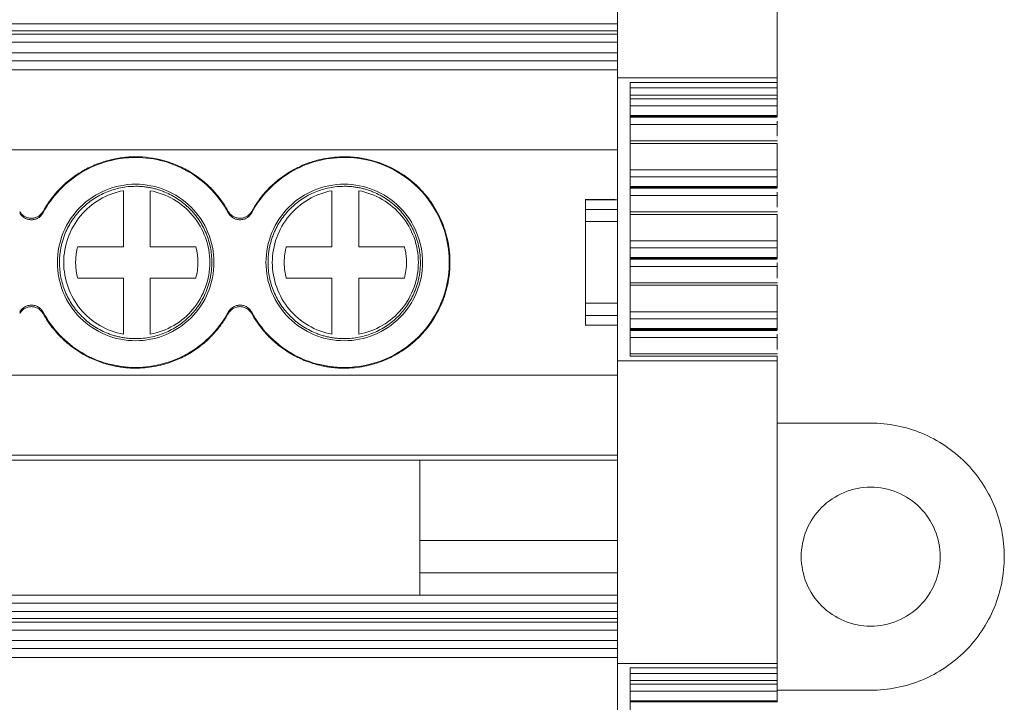
# Model space of a CAD drawing. Units: millimetres. Extents: x 1904 to 2514, y 1099 to 1305.
# Drawn here: x 2236 to 2273, y 1139 to 1164 of the extents above; entities that cross this region are included whole.
import ezdxf

# ---------------------------------------------------------------- set-up
doc = ezdxf.new("R2010")
doc.units = ezdxf.units.MM

# ---------------------------------------------------------------- blocks, each defined once
blk = doc.blocks.new('2')
at = {"color": 7, "linetype": 'Continuous', "lineweight": 15}
for p, q in [((2258.831, 1162.099), (2258.831, 1173.414)), ((2264.808, 1173.414), (2264.808, 1162.099)), ((2258.831, 1164.126), (2074.81, 1164.126)), ((2258.831, 1163.866), (2074.81, 1163.866)), ((2258.831, 1163.733), (2074.81, 1163.733)), ((2258.831, 1163.433), (2074.81, 1163.433)), ((2074.81, 1163.041), (2258.831, 1163.041)), ((2074.81, 1162.741), (2258.831, 1162.741)), ((2258.831, 1162.41), (2074.81, 1162.41)), ((2264.808, 1162.099), (2258.831, 1162.099)), ((2258.831, 1151.521), (2258.831, 1162.099)), ((2264.808, 1161.929), (2264.808, 1162.099)), ((2259.307, 1161.929), (2264.808, 1161.929)), ((2259.307, 1151.691), (2259.307, 1161.929)), ((2264.808, 1161.725), (2259.307, 1161.725)), ((2264.808, 1161.929), (2264.808, 1161.725)), ((2264.808, 1161.452), (2259.307, 1161.452)), ((2264.808, 1161.317), (2259.307, 1161.317)), ((2264.808, 1161.452), (2264.808, 1161.317)), ((2259.307, 1161.055), (2264.808, 1161.055)), ((2264.808, 1161.055), (2264.808, 1160.696)), ((2264.808, 1160.696), (2259.307, 1160.696)), ((2259.307, 1160.657), (2264.81, 1160.657)), ((2259.307, 1160.63), (2264.808, 1160.63)), ((2259.307, 1160.359), (2264.808, 1160.359)), ((2264.808, 1160.359), (2264.808, 1159.918)), ((2264.811, 1159.751), (2259.307, 1159.751)), ((2258.831, 1159.412), (2194.547, 1159.412)), ((2259.307, 1159.654), (2264.808, 1159.654)), ((2264.808, 1159.654), (2264.808, 1158.662)), ((2264.808, 1158.662), (2259.307, 1158.662)), ((2259.307, 1158.4), (2264.808, 1158.4)), ((2264.808, 1158.4), (2264.808, 1158.041)), ((2264.808, 1158.041), (2259.307, 1158.041)), ((2259.307, 1158.003), (2264.81, 1158.003)), ((2259.307, 1157.976), (2264.808, 1157.976)), ((2240.356, 1155.789), (2240.356, 1157.885)), ((2241.356, 1157.885), (2241.356, 1155.789)), ((2248.156, 1155.789), (2248.156, 1157.885)), ((2249.156, 1157.885), (2249.156, 1155.789)), ((2258.747, 1157.549), (2257.629, 1157.549)), ((2257.631, 1157.54), (2258.831, 1157.54)), ((2257.631, 1157.181), (2257.631, 1157.54)), ((2259.307, 1157.704), (2264.808, 1157.704)), ((2264.808, 1157.704), (2264.808, 1157.264)), ((2258.831, 1157.181), (2257.631, 1157.181)), ((2244.279, 1157.056), (2244.279, 1157.11)), ((2244.279, 1157.05), (2244.279, 1157.056)), ((2264.811, 1157.096), (2259.307, 1157.096)), ((2259.307, 1157), (2264.808, 1157)), ((2264.808, 1157), (2264.808, 1156.008)), ((2257.631, 1156.728), (2258.831, 1156.728)), ((2257.631, 1153.672), (2257.631, 1156.728)), ((2238.648, 1155.789), (2240.356, 1155.789)), ((2241.356, 1155.789), (2243.065, 1155.789)), ((2246.448, 1155.789), (2248.156, 1155.789)), ((2249.156, 1155.789), (2250.865, 1155.789)), ((2264.808, 1156.008), (2259.307, 1156.008)), ((2259.307, 1155.746), (2264.808, 1155.746)), ((2264.808, 1155.746), (2264.808, 1155.387)), ((2264.808, 1155.387), (2259.307, 1155.387)), ((2259.307, 1155.348), (2264.81, 1155.348)), ((2259.307, 1155.321), (2264.808, 1155.321)), ((2259.307, 1155.05), (2264.808, 1155.05)), ((2264.808, 1155.05), (2264.808, 1154.609)), ((2240.356, 1154.611), (2238.648, 1154.611)), ((2240.356, 1152.515), (2240.356, 1154.611)), ((2241.356, 1154.611), (2241.356, 1152.515)), ((2243.065, 1154.611), (2241.356, 1154.611)), ((2248.156, 1154.611), (2246.448, 1154.611)), ((2248.156, 1152.515), (2248.156, 1154.611)), ((2249.156, 1154.611), (2249.156, 1152.515)), ((2250.865, 1154.611), (2249.156, 1154.611)), ((2264.811, 1154.442), (2259.307, 1154.442)), ((2259.307, 1154.345), (2264.808, 1154.345)), ((2264.808, 1154.345), (2264.808, 1153.349)), ((2258.831, 1153.672), (2257.631, 1153.672)), ((2244.279, 1153.345), (2244.279, 1153.35)), ((2244.279, 1153.29), (2244.279, 1153.345)), ((2257.631, 1153.219), (2258.831, 1153.219)), ((2257.631, 1152.86), (2257.631, 1153.219)), ((2264.808, 1153.349), (2259.307, 1153.349)), ((2257.629, 1152.851), (2258.833, 1152.851)), ((2258.831, 1152.86), (2257.631, 1152.86)), ((2259.307, 1153.087), (2264.808, 1153.087)), ((2264.808, 1153.087), (2264.808, 1152.728)), ((2264.808, 1152.728), (2259.307, 1152.728)), ((2259.307, 1152.69), (2264.81, 1152.69)), ((2259.307, 1152.662), (2264.808, 1152.662)), ((2259.307, 1152.391), (2264.808, 1152.391)), ((2264.808, 1152.391), (2264.808, 1151.951)), ((2264.811, 1151.783), (2259.307, 1151.783)), ((2264.808, 1151.691), (2259.307, 1151.691)), ((2264.808, 1151.521), (2264.808, 1151.691)), ((2258.831, 1151.522), (2264.808, 1151.522)), ((2258.831, 1140.207), (2258.831, 1151.522)), ((2264.808, 1151.522), (2264.808, 1140.207)), ((2074.81, 1150.989), (2258.831, 1150.989)), ((2268.301, 1149.193), (2264.808, 1149.193)), ((2074.81, 1147.99), (2258.831, 1147.99)), ((2258.831, 1147.805), (2074.81, 1147.805)), ((2251.441, 1147.805), (2251.441, 1144.798)), ((2251.441, 1143.599), (2251.441, 1144.798)), ((2258.831, 1144.798), (2251.441, 1144.798)), ((2258.831, 1143.599), (2251.441, 1143.599)), ((2251.441, 1143.599), (2251.441, 1142.754)), ((2074.81, 1142.754), (2258.831, 1142.754)), ((2074.81, 1142.454), (2258.831, 1142.454)), ((2258.831, 1142.147), (2074.81, 1142.147)), ((2258.831, 1141.887), (2074.81, 1141.887)), ((2258.831, 1141.754), (2074.81, 1141.754)), ((2258.831, 1141.454), (2074.81, 1141.454)), ((2074.81, 1141.062), (2258.831, 1141.062)), ((2074.81, 1140.763), (2258.831, 1140.763)), ((2258.831, 1140.432), (2074.81, 1140.432)), ((2264.808, 1140.207), (2258.831, 1140.207)), ((2258.831, 1129.629), (2258.831, 1140.207)), ((2259.307, 1140.037), (2264.808, 1140.037)), ((2259.307, 1129.8), (2259.307, 1140.037)), ((2264.808, 1140.037), (2264.808, 1140.207)), ((2264.808, 1140.037), (2264.808, 1139.833)), ((2264.808, 1139.833), (2259.307, 1139.833)), ((2264.808, 1139.561), (2259.307, 1139.561)), ((2264.808, 1139.561), (2264.808, 1139.425)), ((2264.808, 1139.425), (2259.307, 1139.425)), ((2259.307, 1139.163), (2264.808, 1139.163)), ((2264.808, 1139.203), (2268.301, 1139.203)), ((2264.808, 1139.163), (2264.808, 1138.804)), ((2264.808, 1138.804), (2259.307, 1138.804)), ((2259.307, 1138.766), (2264.81, 1138.766))]:
    blk.add_line(p, q, dxfattribs=at)
for points in [[(2264.808, 1161.725), (2264.808, 1161.719), (2264.808, 1161.706), (2264.808, 1161.688), (2264.808, 1161.68)], [(2257.631, 1157.54), (2257.631, 1157.543), (2257.631, 1157.548), (2257.631, 1157.549), (2257.631, 1157.549)], [(2237.354, 1157.11), (2237.355, 1157.094), (2237.356, 1157.077), (2237.356, 1157.06)], [(2245.154, 1157.11), (2245.155, 1157.094), (2245.156, 1157.077), (2245.156, 1157.06)], [(2237.356, 1153.34), (2237.356, 1153.323), (2237.355, 1153.307), (2237.354, 1153.29)], [(2245.156, 1153.34), (2245.156, 1153.323), (2245.155, 1153.307), (2245.154, 1153.29)], [(2264.808, 1139.833), (2264.808, 1139.827), (2264.808, 1139.814), (2264.808, 1139.796), (2264.808, 1139.788)]]:
    blk.add_open_spline(points, degree=3, dxfattribs=at)
for points, knots in [([(2264.808, 1161.68), (2264.808, 1161.668), (2264.808, 1161.646), (2264.808, 1161.608), (2264.808, 1161.563), (2264.808, 1161.508), (2264.808, 1161.471), (2264.808, 1161.452)], [0, 0, 0, 0, 0.16935, 0.333485, 0.499121, 0.745873, 1, 1, 1, 1]), ([(2264.808, 1161.055), (2264.808, 1161.084), (2264.808, 1161.128), (2264.808, 1161.223), (2264.808, 1161.275), (2264.808, 1161.317)], [0, 0, 0, 0, 0.5, 0.5, 1, 1, 1, 1]), ([(2264.808, 1160.658), (2264.808, 1160.658), (2264.808, 1160.656), (2264.808, 1160.661), (2264.808, 1160.673), (2264.808, 1160.688), (2264.808, 1160.696)], [0, 0, 0, 0, 0.015319, 0.343554, 0.671793, 1, 1, 1, 1]), ([(2264.808, 1160.49), (2264.808, 1160.485), (2264.808, 1160.46), (2264.808, 1160.413), (2264.808, 1160.377), (2264.808, 1160.359)], [0, 0, 0, 0, 0.113829, 0.556926, 1, 1, 1, 1]), ([(2237.354, 1157.11), (2237.388, 1157.17), (2237.457, 1157.29), (2237.572, 1157.463), (2237.694, 1157.63), (2237.826, 1157.79), (2238.039, 1158.024), (2238.356, 1158.312), (2238.8, 1158.615), (2239.281, 1158.857), (2239.948, 1159.084), (2240.818, 1159.199), (2241.688, 1159.083), (2242.354, 1158.855), (2242.834, 1158.613), (2243.278, 1158.308), (2243.629, 1157.989), (2243.899, 1157.681), (2244.105, 1157.404), (2244.221, 1157.205), (2244.279, 1157.105)], [0, 0, 0, 0, 0.024659, 0.049207, 0.073712, 0.09824, 0.122861, 0.186456, 0.250175, 0.313768, 0.377488, 0.500012, 0.622535, 0.686131, 0.749849, 0.813443, 0.877163, 0.918078, 0.958919, 1, 1, 1, 1]), ([(2237.356, 1157.06), (2237.691, 1157.682), (2238.197, 1158.211), (2239.409, 1158.934), (2240.115, 1159.128), (2241.527, 1159.126), (2242.232, 1158.93), (2243.442, 1158.203), (2243.946, 1157.673), (2244.279, 1157.05)], [0, 0, 0, 0, 0.25, 0.25, 0.5, 0.5, 0.75, 0.75, 1, 1, 1, 1]), ([(2245.154, 1157.11), (2245.188, 1157.17), (2245.255, 1157.288), (2245.368, 1157.458), (2245.487, 1157.621), (2245.616, 1157.779), (2245.826, 1158.01), (2246.137, 1158.296), (2246.576, 1158.601), (2247.054, 1158.846), (2247.505, 1159.004), (2247.91, 1159.095), (2248.261, 1159.144), (2248.497, 1159.15), (2248.615, 1159.153)], [0, 0, 0, 0, 0.048549, 0.096813, 0.144918, 0.192994, 0.241169, 0.36738, 0.492899, 0.620596, 0.748308, 0.832065, 0.915736, 1, 1, 1, 1]), ([(2245.156, 1157.06), (2245.491, 1157.681), (2245.995, 1158.209), (2247.206, 1158.933), (2247.91, 1159.127), (2248.615, 1159.127)], [0, 0, 0, 0, 0.5, 0.5, 1, 1, 1, 1]), ([(2248.615, 1159.153), (2248.678, 1159.153), (2248.804, 1159.151), (2248.992, 1159.137), (2249.18, 1159.115), (2249.43, 1159.072), (2249.737, 1158.997), (2250.096, 1158.872), (2250.441, 1158.714), (2250.89, 1158.452), (2251.304, 1158.12), (2251.666, 1157.725), (2251.906, 1157.403), (2252.112, 1157.059), (2252.279, 1156.701), (2252.409, 1156.334), (2252.5, 1155.963), (2252.558, 1155.584), (2252.565, 1155.328), (2252.568, 1155.2)], [0, 0, 0, 0, 0.030469, 0.060879, 0.0913, 0.121803, 0.183093, 0.24414, 0.304973, 0.366312, 0.495099, 0.55964, 0.624535, 0.68883, 0.75325, 0.81524, 0.87664, 0.938033, 1, 1, 1, 1]), ([(2248.615, 1159.127), (2249.129, 1159.127), (2249.643, 1159.025), (2250.593, 1158.631), (2251.028, 1158.34), (2251.755, 1157.613), (2252.046, 1157.178), (2252.44, 1156.228), (2252.542, 1155.714), (2252.542, 1155.2)], [0, 0, 0, 0, 0.25, 0.25, 0.5, 0.5, 0.75, 0.75, 1, 1, 1, 1]), ([(2264.808, 1158.4), (2264.808, 1158.429), (2264.808, 1158.473), (2264.808, 1158.569), (2264.808, 1158.62), (2264.808, 1158.662)], [0, 0, 0, 0, 0.5, 0.5, 1, 1, 1, 1]), ([(2240.815, 1158.128), (2240.432, 1158.128), (2240.049, 1158.051), (2239.341, 1157.758), (2239.016, 1157.541), (2238.474, 1156.999), (2238.257, 1156.674), (2237.964, 1155.966), (2237.888, 1155.583), (2237.888, 1155.2)], [0, 0, 0, 0, 0.25, 0.25, 0.5, 0.5, 0.75, 0.75, 1, 1, 1, 1]), ([(2237.966, 1155.2), (2237.967, 1155.254), (2237.969, 1155.361), (2237.982, 1155.52), (2238.004, 1155.678), (2238.036, 1155.834), (2238.075, 1155.988), (2238.124, 1156.141), (2238.229, 1156.415), (2238.43, 1156.794), (2238.788, 1157.227), (2239.221, 1157.585), (2239.636, 1157.805), (2239.987, 1157.931), (2240.258, 1157.999), (2240.535, 1158.041), (2240.721, 1158.046), (2240.815, 1158.049)], [0, 0, 0, 0, 0.036041, 0.071795, 0.107372, 0.142887, 0.178455, 0.214188, 0.250199, 0.375054, 0.500032, 0.624887, 0.749866, 0.812635, 0.87484, 0.937092, 1, 1, 1, 1]), ([(2243.742, 1155.2), (2243.742, 1155.583), (2243.666, 1155.966), (2243.373, 1156.674), (2243.156, 1156.999), (2242.614, 1157.541), (2242.289, 1157.758), (2241.581, 1158.051), (2241.198, 1158.128), (2240.815, 1158.128)], [0, 0, 0, 0, 0.25, 0.25, 0.5, 0.5, 0.75, 0.75, 1, 1, 1, 1]), ([(2240.815, 1158.049), (2240.869, 1158.048), (2240.976, 1158.046), (2241.135, 1158.033), (2241.293, 1158.011), (2241.449, 1157.98), (2241.603, 1157.94), (2241.756, 1157.891), (2242.029, 1157.786), (2242.409, 1157.585), (2242.842, 1157.227), (2243.2, 1156.794), (2243.42, 1156.379), (2243.546, 1156.028), (2243.614, 1155.757), (2243.656, 1155.48), (2243.661, 1155.294), (2243.664, 1155.2)], [0, 0, 0, 0, 0.036041, 0.071795, 0.107372, 0.142887, 0.178455, 0.214188, 0.250199, 0.375054, 0.500032, 0.624887, 0.749866, 0.812635, 0.87484, 0.937092, 1, 1, 1, 1]), ([(2248.615, 1158.128), (2248.232, 1158.128), (2247.849, 1158.051), (2247.141, 1157.758), (2246.816, 1157.541), (2246.274, 1156.999), (2246.057, 1156.674), (2245.764, 1155.966), (2245.688, 1155.583), (2245.688, 1155.2)], [0, 0, 0, 0, 0.25, 0.25, 0.5, 0.5, 0.75, 0.75, 1, 1, 1, 1]), ([(2245.766, 1155.2), (2245.767, 1155.254), (2245.769, 1155.361), (2245.782, 1155.52), (2245.804, 1155.678), (2245.836, 1155.834), (2245.875, 1155.988), (2245.924, 1156.141), (2246.029, 1156.415), (2246.23, 1156.794), (2246.588, 1157.227), (2247.021, 1157.585), (2247.436, 1157.805), (2247.787, 1157.931), (2248.058, 1157.999), (2248.335, 1158.041), (2248.521, 1158.046), (2248.615, 1158.049)], [0, 0, 0, 0, 0.0360413, 0.0717947, 0.1073721, 0.1428874, 0.1784547, 0.2141878, 0.250199, 0.3750536, 0.5000323, 0.6248869, 0.7498655, 0.812635, 0.8748401, 0.9370918, 1, 1, 1, 1]), ([(2251.542, 1155.2), (2251.542, 1155.583), (2251.466, 1155.966), (2251.173, 1156.674), (2250.956, 1156.999), (2250.414, 1157.541), (2250.089, 1157.758), (2249.381, 1158.051), (2248.998, 1158.128), (2248.615, 1158.128)], [0, 0, 0, 0, 0.25, 0.25, 0.5, 0.5, 0.75, 0.75, 1, 1, 1, 1]), ([(2248.615, 1158.049), (2248.669, 1158.048), (2248.776, 1158.046), (2248.935, 1158.033), (2249.093, 1158.011), (2249.249, 1157.98), (2249.403, 1157.94), (2249.556, 1157.891), (2249.829, 1157.786), (2250.209, 1157.585), (2250.642, 1157.227), (2251, 1156.794), (2251.22, 1156.379), (2251.346, 1156.028), (2251.414, 1155.757), (2251.456, 1155.48), (2251.461, 1155.294), (2251.464, 1155.2)], [0, 0, 0, 0, 0.036041, 0.071795, 0.107372, 0.142887, 0.178455, 0.214188, 0.250199, 0.375054, 0.500032, 0.624887, 0.749866, 0.812635, 0.87484, 0.937092, 1, 1, 1, 1]), ([(2264.808, 1158.003), (2264.808, 1158.003), (2264.808, 1158.002), (2264.808, 1158.007), (2264.808, 1158.019), (2264.808, 1158.034), (2264.808, 1158.041)], [0, 0, 0, 0, 0.015259, 0.343488, 0.671719, 1, 1, 1, 1]), ([(2238.125, 1155.2), (2238.125, 1155.516), (2238.181, 1155.831), (2238.395, 1156.425), (2238.554, 1156.703), (2238.958, 1157.188), (2239.202, 1157.396), (2239.746, 1157.715), (2240.046, 1157.827), (2240.356, 1157.885)], [0, 0, 0, 0, 0.25, 0.25, 0.5, 0.5, 0.75, 0.75, 1, 1, 1, 1]), ([(2241.356, 1157.885), (2241.667, 1157.827), (2241.967, 1157.715), (2242.511, 1157.396), (2242.755, 1157.188), (2243.159, 1156.703), (2243.318, 1156.425), (2243.532, 1155.831), (2243.587, 1155.516), (2243.587, 1155.2)], [0, 0, 0, 0, 0.25, 0.25, 0.5, 0.5, 0.75, 0.75, 1, 1, 1, 1]), ([(2245.925, 1155.2), (2245.925, 1155.516), (2245.981, 1155.831), (2246.195, 1156.425), (2246.354, 1156.703), (2246.758, 1157.188), (2247.002, 1157.396), (2247.546, 1157.715), (2247.846, 1157.827), (2248.156, 1157.885)], [0, 0, 0, 0, 0.25, 0.25, 0.5, 0.5, 0.75, 0.75, 1, 1, 1, 1]), ([(2249.156, 1157.885), (2249.467, 1157.827), (2249.767, 1157.715), (2250.311, 1157.396), (2250.555, 1157.188), (2250.959, 1156.703), (2251.118, 1156.425), (2251.332, 1155.831), (2251.387, 1155.516), (2251.387, 1155.2)], [0, 0, 0, 0, 0.25, 0.25, 0.5, 0.5, 0.75, 0.75, 1, 1, 1, 1]), ([(2264.808, 1157.835), (2264.808, 1157.83), (2264.808, 1157.806), (2264.808, 1157.759), (2264.808, 1157.722), (2264.808, 1157.704)], [0, 0, 0, 0, 0.113836, 0.556902, 1, 1, 1, 1]), ([(2257.631, 1156.728), (2257.631, 1156.752), (2257.631, 1156.8), (2257.631, 1156.869), (2257.631, 1156.935), (2257.631, 1157.018), (2257.631, 1157.111), (2257.631, 1157.158), (2257.631, 1157.181)], [0, 0, 0, 0, 0.126954, 0.251036, 0.374732, 0.500551, 0.748, 1, 1, 1, 1]), ([(2236.479, 1157.11), (2236.491, 1157.09), (2236.515, 1157.051), (2236.561, 1156.999), (2236.612, 1156.954), (2236.683, 1156.906), (2236.781, 1156.864), (2236.863, 1156.856), (2236.904, 1156.852)], [0, 0, 0, 0, 0.134215, 0.26527, 0.395517, 0.527348, 0.759503, 1, 1, 1, 1]), ([(2236.479, 1157.056), (2236.491, 1157.036), (2236.514, 1156.998), (2236.558, 1156.947), (2236.607, 1156.903), (2236.681, 1156.852), (2236.785, 1156.808), (2236.919, 1156.792), (2237.053, 1156.809), (2237.176, 1156.864), (2237.284, 1156.947), (2237.332, 1157.022), (2237.356, 1157.06)], [0, 0, 0, 0, 0.0633, 0.125344, 0.187248, 0.250136, 0.374642, 0.500127, 0.624357, 0.749612, 0.874033, 1, 1, 1, 1]), ([(2236.904, 1156.852), (2236.927, 1156.852), (2236.973, 1156.853), (2237.039, 1156.866), (2237.104, 1156.887), (2237.145, 1156.908), (2237.165, 1156.918)], [0, 0, 0, 0, 0.252245, 0.499954, 0.747686, 1, 1, 1, 1]), ([(2237.165, 1156.918), (2237.184, 1156.93), (2237.223, 1156.955), (2237.273, 1157), (2237.318, 1157.052), (2237.342, 1157.091), (2237.354, 1157.11)], [0, 0, 0, 0, 0.252028, 0.499663, 0.747469, 1, 1, 1, 1]), ([(2244.279, 1157.11), (2244.291, 1157.09), (2244.315, 1157.051), (2244.361, 1156.999), (2244.412, 1156.954), (2244.483, 1156.906), (2244.581, 1156.864), (2244.663, 1156.856), (2244.704, 1156.852)], [0, 0, 0, 0, 0.134215, 0.26527, 0.395517, 0.527348, 0.759503, 1, 1, 1, 1]), ([(2244.279, 1157.056), (2244.291, 1157.036), (2244.314, 1156.998), (2244.358, 1156.947), (2244.407, 1156.903), (2244.481, 1156.852), (2244.585, 1156.808), (2244.719, 1156.792), (2244.853, 1156.809), (2244.976, 1156.864), (2245.084, 1156.947), (2245.132, 1157.022), (2245.156, 1157.06)], [0, 0, 0, 0, 0.0633, 0.125344, 0.187248, 0.250136, 0.374642, 0.500127, 0.624357, 0.749612, 0.874033, 1, 1, 1, 1]), ([(2244.704, 1156.852), (2244.727, 1156.852), (2244.773, 1156.853), (2244.839, 1156.866), (2244.904, 1156.887), (2244.945, 1156.908), (2244.965, 1156.918)], [0, 0, 0, 0, 0.252245, 0.499954, 0.747686, 1, 1, 1, 1]), ([(2244.965, 1156.918), (2244.984, 1156.93), (2245.023, 1156.955), (2245.073, 1157), (2245.118, 1157.052), (2245.142, 1157.091), (2245.154, 1157.11)], [0, 0, 0, 0, 0.252028, 0.499663, 0.747469, 1, 1, 1, 1]), ([(2238.571, 1155.2), (2238.572, 1155.25), (2238.574, 1155.349), (2238.589, 1155.497), (2238.612, 1155.644), (2238.636, 1155.741), (2238.648, 1155.789)], [0, 0, 0, 0, 0.25002, 0.499331, 0.748978, 1, 1, 1, 1]), ([(2243.065, 1155.789), (2243.077, 1155.741), (2243.101, 1155.644), (2243.124, 1155.497), (2243.139, 1155.349), (2243.145, 1155.151), (2243.131, 1154.902), (2243.087, 1154.708), (2243.065, 1154.611)], [0, 0, 0, 0, 0.125494, 0.250291, 0.374919, 0.499907, 0.749385, 1, 1, 1, 1]), ([(2246.371, 1155.2), (2246.372, 1155.25), (2246.374, 1155.349), (2246.389, 1155.497), (2246.412, 1155.644), (2246.436, 1155.741), (2246.448, 1155.789)], [0, 0, 0, 0, 0.25002, 0.499331, 0.748978, 1, 1, 1, 1]), ([(2250.865, 1155.789), (2250.877, 1155.741), (2250.901, 1155.644), (2250.924, 1155.497), (2250.939, 1155.349), (2250.945, 1155.151), (2250.931, 1154.902), (2250.887, 1154.708), (2250.865, 1154.611)], [0, 0, 0, 0, 0.125494, 0.250291, 0.374919, 0.499907, 0.749385, 1, 1, 1, 1]), ([(2264.808, 1155.746), (2264.808, 1155.775), (2264.808, 1155.819), (2264.808, 1155.915), (2264.808, 1155.966), (2264.808, 1156.008)], [0, 0, 0, 0, 0.5, 0.5, 1, 1, 1, 1]), ([(2264.808, 1155.349), (2264.808, 1155.349), (2264.808, 1155.347), (2264.808, 1155.352), (2264.808, 1155.364), (2264.808, 1155.379), (2264.808, 1155.387)], [0, 0, 0, 0, 0.015318, 0.343543, 0.671797, 1, 1, 1, 1]), ([(2237.888, 1155.2), (2237.888, 1154.817), (2237.964, 1154.434), (2238.257, 1153.726), (2238.474, 1153.401), (2239.016, 1152.859), (2239.341, 1152.642), (2240.049, 1152.349), (2240.432, 1152.273), (2240.815, 1152.273)], [0, 0, 0, 0, 0.25, 0.25, 0.5, 0.5, 0.75, 0.75, 1, 1, 1, 1]), ([(2240.815, 1152.351), (2240.761, 1152.352), (2240.654, 1152.354), (2240.495, 1152.368), (2240.337, 1152.39), (2240.181, 1152.421), (2240.027, 1152.461), (2239.874, 1152.509), (2239.601, 1152.614), (2239.221, 1152.815), (2238.788, 1153.173), (2238.43, 1153.606), (2238.21, 1154.021), (2238.084, 1154.372), (2238.016, 1154.643), (2237.974, 1154.92), (2237.969, 1155.106), (2237.966, 1155.2)], [0, 0, 0, 0, 0.036041, 0.071795, 0.107372, 0.142887, 0.178455, 0.214188, 0.250199, 0.375054, 0.500032, 0.624887, 0.749866, 0.812635, 0.87484, 0.937092, 1, 1, 1, 1]), ([(2240.356, 1152.515), (2240.046, 1152.573), (2239.746, 1152.685), (2239.202, 1153.005), (2238.958, 1153.212), (2238.554, 1153.697), (2238.395, 1153.975), (2238.181, 1154.569), (2238.125, 1154.884), (2238.125, 1155.2)], [0, 0, 0, 0, 0.25, 0.25, 0.5, 0.5, 0.75, 0.75, 1, 1, 1, 1]), ([(2238.648, 1154.611), (2238.636, 1154.659), (2238.612, 1154.756), (2238.589, 1154.903), (2238.574, 1155.051), (2238.572, 1155.15), (2238.571, 1155.2)], [0, 0, 0, 0, 0.250685, 0.500221, 0.749646, 1, 1, 1, 1]), ([(2240.815, 1152.273), (2241.198, 1152.273), (2241.581, 1152.349), (2242.289, 1152.642), (2242.614, 1152.859), (2243.156, 1153.401), (2243.373, 1153.726), (2243.666, 1154.434), (2243.742, 1154.817), (2243.742, 1155.2)], [0, 0, 0, 0, 0.25, 0.25, 0.5, 0.5, 0.75, 0.75, 1, 1, 1, 1]), ([(2243.664, 1155.2), (2243.663, 1155.146), (2243.661, 1155.039), (2243.648, 1154.88), (2243.625, 1154.722), (2243.594, 1154.566), (2243.555, 1154.412), (2243.506, 1154.259), (2243.401, 1153.986), (2243.2, 1153.606), (2242.842, 1153.173), (2242.409, 1152.815), (2241.994, 1152.595), (2241.643, 1152.469), (2241.372, 1152.401), (2241.095, 1152.359), (2240.909, 1152.354), (2240.815, 1152.351)], [0, 0, 0, 0, 0.036041, 0.071795, 0.107372, 0.142887, 0.178455, 0.214188, 0.250199, 0.375054, 0.500032, 0.624887, 0.749866, 0.812635, 0.87484, 0.937092, 1, 1, 1, 1]), ([(2243.587, 1155.2), (2243.587, 1154.884), (2243.532, 1154.569), (2243.318, 1153.975), (2243.159, 1153.697), (2242.755, 1153.212), (2242.511, 1153.005), (2241.967, 1152.685), (2241.667, 1152.573), (2241.356, 1152.515)], [0, 0, 0, 0, 0.25, 0.25, 0.5, 0.5, 0.75, 0.75, 1, 1, 1, 1]), ([(2245.688, 1155.2), (2245.688, 1154.817), (2245.764, 1154.434), (2246.057, 1153.726), (2246.274, 1153.401), (2246.816, 1152.859), (2247.141, 1152.642), (2247.849, 1152.349), (2248.232, 1152.273), (2248.615, 1152.273)], [0, 0, 0, 0, 0.25, 0.25, 0.5, 0.5, 0.75, 0.75, 1, 1, 1, 1]), ([(2248.615, 1152.351), (2248.561, 1152.352), (2248.454, 1152.354), (2248.295, 1152.368), (2248.137, 1152.39), (2247.981, 1152.421), (2247.827, 1152.461), (2247.674, 1152.509), (2247.401, 1152.614), (2247.021, 1152.815), (2246.588, 1153.173), (2246.23, 1153.606), (2246.01, 1154.021), (2245.884, 1154.372), (2245.816, 1154.643), (2245.774, 1154.92), (2245.769, 1155.106), (2245.766, 1155.2)], [0, 0, 0, 0, 0.036041, 0.071795, 0.107372, 0.142887, 0.178455, 0.214188, 0.250199, 0.375054, 0.500032, 0.624887, 0.749866, 0.812635, 0.87484, 0.937092, 1, 1, 1, 1]), ([(2248.156, 1152.515), (2247.846, 1152.573), (2247.546, 1152.685), (2247.002, 1153.005), (2246.758, 1153.212), (2246.354, 1153.697), (2246.195, 1153.975), (2245.981, 1154.569), (2245.925, 1154.884), (2245.925, 1155.2)], [0, 0, 0, 0, 0.25, 0.25, 0.5, 0.5, 0.75, 0.75, 1, 1, 1, 1]), ([(2246.448, 1154.611), (2246.436, 1154.659), (2246.412, 1154.756), (2246.389, 1154.903), (2246.374, 1155.051), (2246.372, 1155.15), (2246.371, 1155.2)], [0, 0, 0, 0, 0.250685, 0.500221, 0.749646, 1, 1, 1, 1]), ([(2248.615, 1152.273), (2248.998, 1152.273), (2249.381, 1152.349), (2250.089, 1152.642), (2250.414, 1152.859), (2250.956, 1153.401), (2251.173, 1153.726), (2251.466, 1154.434), (2251.542, 1154.817), (2251.542, 1155.2)], [0, 0, 0, 0, 0.25, 0.25, 0.5, 0.5, 0.75, 0.75, 1, 1, 1, 1]), ([(2252.542, 1155.2), (2252.542, 1154.686), (2252.44, 1154.172), (2252.046, 1153.222), (2251.755, 1152.787), (2251.028, 1152.06), (2250.593, 1151.769), (2249.643, 1151.375), (2249.129, 1151.273), (2248.615, 1151.273)], [0, 0, 0, 0, 0.25, 0.25, 0.5, 0.5, 0.75, 0.75, 1, 1, 1, 1]), ([(2252.568, 1155.2), (2252.567, 1155.136), (2252.566, 1155.008), (2252.551, 1154.816), (2252.528, 1154.627), (2252.496, 1154.439), (2252.455, 1154.253), (2252.405, 1154.068), (2252.345, 1153.886), (2252.252, 1153.641), (2252.112, 1153.341), (2251.906, 1152.997), (2251.666, 1152.675), (2251.305, 1152.28), (2250.89, 1151.949), (2250.441, 1151.687), (2250.096, 1151.528), (2249.737, 1151.403), (2249.369, 1151.314), (2248.993, 1151.257), (2248.741, 1151.25), (2248.615, 1151.247)], [0, 0, 0, 0, 0.031077, 0.061943, 0.092671, 0.123332, 0.154, 0.184748, 0.215649, 0.246773, 0.311076, 0.375489, 0.440322, 0.504902, 0.63377, 0.694961, 0.755865, 0.816879, 0.878234, 0.939065, 1, 1, 1, 1]), ([(2251.464, 1155.2), (2251.463, 1155.146), (2251.461, 1155.039), (2251.448, 1154.88), (2251.425, 1154.722), (2251.394, 1154.566), (2251.355, 1154.412), (2251.306, 1154.259), (2251.201, 1153.986), (2251, 1153.606), (2250.642, 1153.173), (2250.209, 1152.815), (2249.794, 1152.595), (2249.443, 1152.469), (2249.172, 1152.401), (2248.895, 1152.359), (2248.709, 1152.354), (2248.615, 1152.351)], [0, 0, 0, 0, 0.036041, 0.071795, 0.107372, 0.142887, 0.178455, 0.214188, 0.250199, 0.375054, 0.500032, 0.624887, 0.749866, 0.812635, 0.87484, 0.937092, 1, 1, 1, 1]), ([(2251.387, 1155.2), (2251.387, 1154.884), (2251.332, 1154.569), (2251.118, 1153.975), (2250.959, 1153.697), (2250.555, 1153.212), (2250.311, 1153.005), (2249.767, 1152.685), (2249.467, 1152.573), (2249.156, 1152.515)], [0, 0, 0, 0, 0.25, 0.25, 0.5, 0.5, 0.75, 0.75, 1, 1, 1, 1]), ([(2264.808, 1155.181), (2264.808, 1155.176), (2264.808, 1155.151), (2264.808, 1155.104), (2264.808, 1155.068), (2264.808, 1155.05)], [0, 0, 0, 0, 0.113829, 0.556926, 1, 1, 1, 1]), ([(2237.356, 1153.34), (2237.345, 1153.359), (2237.322, 1153.398), (2237.279, 1153.449), (2237.23, 1153.494), (2237.157, 1153.545), (2237.053, 1153.591), (2236.92, 1153.609), (2236.785, 1153.592), (2236.662, 1153.539), (2236.553, 1153.457), (2236.504, 1153.382), (2236.479, 1153.345)], [0, 0, 0, 0, 0.063317, 0.125377, 0.187297, 0.250201, 0.374696, 0.500168, 0.624401, 0.749659, 0.874056, 1, 1, 1, 1]), ([(2236.662, 1153.479), (2236.644, 1153.467), (2236.606, 1153.442), (2236.557, 1153.397), (2236.514, 1153.347), (2236.491, 1153.309), (2236.479, 1153.29)], [0, 0, 0, 0, 0.252098, 0.499906, 0.747761, 1, 1, 1, 1]), ([(2236.916, 1153.548), (2236.894, 1153.547), (2236.85, 1153.545), (2236.784, 1153.532), (2236.721, 1153.51), (2236.682, 1153.489), (2236.662, 1153.479)], [0, 0, 0, 0, 0.252097, 0.499889, 0.747736, 1, 1, 1, 1]), ([(2237.17, 1153.479), (2237.15, 1153.49), (2237.111, 1153.511), (2237.048, 1153.532), (2236.983, 1153.546), (2236.939, 1153.547), (2236.916, 1153.548)], [0, 0, 0, 0, 0.252255, 0.500111, 0.747911, 1, 1, 1, 1]), ([(2237.354, 1153.29), (2237.342, 1153.309), (2237.319, 1153.347), (2237.275, 1153.398), (2237.226, 1153.443), (2237.189, 1153.467), (2237.17, 1153.479)], [0, 0, 0, 0, 0.252428, 0.500334, 0.74807, 1, 1, 1, 1]), ([(2245.156, 1153.34), (2245.145, 1153.359), (2245.122, 1153.398), (2245.079, 1153.449), (2245.03, 1153.494), (2244.957, 1153.545), (2244.853, 1153.591), (2244.72, 1153.609), (2244.585, 1153.592), (2244.462, 1153.539), (2244.353, 1153.457), (2244.304, 1153.382), (2244.279, 1153.345)], [0, 0, 0, 0, 0.063317, 0.125377, 0.187297, 0.250201, 0.374696, 0.500168, 0.624401, 0.749659, 0.874056, 1, 1, 1, 1]), ([(2244.462, 1153.479), (2244.444, 1153.467), (2244.406, 1153.442), (2244.357, 1153.397), (2244.314, 1153.347), (2244.291, 1153.309), (2244.279, 1153.29)], [0, 0, 0, 0, 0.252098, 0.499906, 0.747761, 1, 1, 1, 1]), ([(2244.716, 1153.548), (2244.694, 1153.547), (2244.65, 1153.545), (2244.584, 1153.532), (2244.521, 1153.51), (2244.482, 1153.489), (2244.462, 1153.479)], [0, 0, 0, 0, 0.252097, 0.499889, 0.747736, 1, 1, 1, 1]), ([(2244.97, 1153.479), (2244.95, 1153.49), (2244.911, 1153.511), (2244.848, 1153.532), (2244.783, 1153.546), (2244.739, 1153.547), (2244.716, 1153.548)], [0, 0, 0, 0, 0.252255, 0.500111, 0.747911, 1, 1, 1, 1]), ([(2245.154, 1153.29), (2245.142, 1153.309), (2245.119, 1153.347), (2245.075, 1153.398), (2245.026, 1153.443), (2244.989, 1153.467), (2244.97, 1153.479)], [0, 0, 0, 0, 0.252428, 0.500334, 0.74807, 1, 1, 1, 1]), ([(2257.631, 1153.219), (2257.631, 1153.23), (2257.631, 1153.252), (2257.631, 1153.295), (2257.631, 1153.345), (2257.631, 1153.421), (2257.631, 1153.529), (2257.631, 1153.624), (2257.631, 1153.672)], [0, 0, 0, 0, 0.126954, 0.251036, 0.374732, 0.500551, 0.748, 1, 1, 1, 1]), ([(2240.815, 1151.247), (2240.746, 1151.248), (2240.608, 1151.25), (2240.401, 1151.267), (2240.197, 1151.294), (2239.993, 1151.331), (2239.685, 1151.405), (2239.28, 1151.544), (2238.8, 1151.785), (2238.356, 1152.089), (2238.005, 1152.408), (2237.735, 1152.714), (2237.528, 1152.992), (2237.412, 1153.19), (2237.354, 1153.29)], [0, 0, 0, 0, 0.049227, 0.098264, 0.147245, 0.196305, 0.24558, 0.372682, 0.500038, 0.627135, 0.754489, 0.836265, 0.917893, 1, 1, 1, 1]), ([(2240.815, 1151.273), (2240.11, 1151.273), (2239.406, 1151.467), (2238.195, 1152.191), (2237.691, 1152.719), (2237.356, 1153.34)], [0, 0, 0, 0, 0.5, 0.5, 1, 1, 1, 1]), ([(2244.279, 1153.35), (2243.946, 1152.726), (2243.441, 1152.196), (2242.228, 1151.468), (2241.522, 1151.273), (2240.815, 1151.273)], [0, 0, 0, 0, 0.5, 0.5, 1, 1, 1, 1]), ([(2244.279, 1153.295), (2244.245, 1153.235), (2244.176, 1153.115), (2244.062, 1152.942), (2243.939, 1152.775), (2243.808, 1152.615), (2243.594, 1152.38), (2243.278, 1152.092), (2242.834, 1151.787), (2242.353, 1151.545), (2241.903, 1151.391), (2241.504, 1151.302), (2241.161, 1151.256), (2240.93, 1151.25), (2240.815, 1151.247)], [0, 0, 0, 0, 0.049287, 0.098353, 0.147332, 0.19636, 0.245572, 0.372679, 0.500037, 0.62713, 0.754482, 0.836284, 0.917914, 1, 1, 1, 1]), ([(2248.615, 1151.247), (2248.556, 1151.248), (2248.437, 1151.249), (2248.26, 1151.261), (2248.085, 1151.281), (2247.911, 1151.308), (2247.738, 1151.344), (2247.45, 1151.416), (2247.054, 1151.554), (2246.576, 1151.799), (2246.137, 1152.104), (2245.793, 1152.42), (2245.527, 1152.724), (2245.325, 1152.996), (2245.211, 1153.192), (2245.154, 1153.29)], [0, 0, 0, 0, 0.042252, 0.084271, 0.12614, 0.167944, 0.209766, 0.251692, 0.379336, 0.507076, 0.632511, 0.758861, 0.838987, 0.919168, 1, 1, 1, 1]), ([(2248.615, 1151.273), (2247.91, 1151.273), (2247.206, 1151.467), (2245.995, 1152.191), (2245.491, 1152.719), (2245.156, 1153.34)], [0, 0, 0, 0, 0.5, 0.5, 1, 1, 1, 1]), ([(2264.808, 1153.087), (2264.808, 1153.116), (2264.808, 1153.16), (2264.808, 1153.256), (2264.808, 1153.307), (2264.808, 1153.349)], [0, 0, 0, 0, 0.5, 0.5, 1, 1, 1, 1]), ([(2264.808, 1152.69), (2264.808, 1152.69), (2264.808, 1152.689), (2264.808, 1152.694), (2264.808, 1152.706), (2264.808, 1152.721), (2264.808, 1152.728)], [0, 0, 0, 0, 0.01532, 0.343533, 0.67175, 1, 1, 1, 1]), ([(2264.808, 1152.522), (2264.808, 1152.517), (2264.808, 1152.493), (2264.808, 1152.445), (2264.808, 1152.409), (2264.808, 1152.391)], [0, 0, 0, 0, 0.113829, 0.556926, 1, 1, 1, 1]), ([(2268.301, 1149.193), (2268.955, 1149.193), (2269.608, 1149.063), (2270.817, 1148.563), (2271.371, 1148.193), (2272.295, 1147.268), (2272.666, 1146.714), (2273.166, 1145.506), (2273.296, 1144.852), (2273.296, 1144.198)], [0, 0, 0, 0, 0.25, 0.25, 0.5, 0.5, 0.75, 0.75, 1, 1, 1, 1]), ([(2268.301, 1146.796), (2267.961, 1146.796), (2267.621, 1146.728), (2266.993, 1146.468), (2266.705, 1146.275), (2266.224, 1145.794), (2266.031, 1145.506), (2265.771, 1144.878), (2265.703, 1144.538), (2265.703, 1144.198)], [0, 0, 0, 0, 0.25, 0.25, 0.5, 0.5, 0.75, 0.75, 1, 1, 1, 1]), ([(2270.898, 1144.198), (2270.898, 1144.538), (2270.831, 1144.878), (2270.571, 1145.506), (2270.378, 1145.794), (2269.897, 1146.275), (2269.609, 1146.468), (2268.981, 1146.728), (2268.641, 1146.796), (2268.301, 1146.796)], [0, 0, 0, 0, 0.25, 0.25, 0.5, 0.5, 0.75, 0.75, 1, 1, 1, 1]), ([(2265.703, 1144.198), (2265.703, 1143.858), (2265.771, 1143.518), (2266.031, 1142.89), (2266.224, 1142.602), (2266.705, 1142.121), (2266.993, 1141.929), (2267.621, 1141.668), (2267.961, 1141.601), (2268.301, 1141.601)], [0, 0, 0, 0, 0.25, 0.25, 0.5, 0.5, 0.75, 0.75, 1, 1, 1, 1]), ([(2273.296, 1144.198), (2273.296, 1143.544), (2273.166, 1142.891), (2272.666, 1141.682), (2272.295, 1141.128), (2271.371, 1140.204), (2270.817, 1139.833), (2269.608, 1139.333), (2268.955, 1139.203), (2268.301, 1139.203)], [0, 0, 0, 0, 0.25, 0.25, 0.5, 0.5, 0.75, 0.75, 1, 1, 1, 1]), ([(2268.301, 1141.601), (2268.641, 1141.601), (2268.981, 1141.668), (2269.609, 1141.929), (2269.897, 1142.121), (2270.378, 1142.602), (2270.571, 1142.89), (2270.831, 1143.518), (2270.898, 1143.858), (2270.898, 1144.198)], [0, 0, 0, 0, 0.25, 0.25, 0.5, 0.5, 0.75, 0.75, 1, 1, 1, 1]), ([(2264.808, 1139.788), (2264.808, 1139.776), (2264.808, 1139.754), (2264.808, 1139.717), (2264.808, 1139.671), (2264.808, 1139.616), (2264.808, 1139.579), (2264.808, 1139.561)], [0, 0, 0, 0, 0.16935, 0.333485, 0.499121, 0.745873, 1, 1, 1, 1]), ([(2264.808, 1139.163), (2264.808, 1139.192), (2264.808, 1139.236), (2264.808, 1139.332), (2264.808, 1139.383), (2264.808, 1139.425)], [0, 0, 0, 0, 0.5, 0.5, 1, 1, 1, 1]), ([(2264.808, 1138.766), (2264.808, 1138.766), (2264.808, 1138.764), (2264.808, 1138.769), (2264.808, 1138.781), (2264.808, 1138.797), (2264.808, 1138.804)], [0, 0, 0, 0, 0.015318, 0.343544, 0.671785, 1, 1, 1, 1])]:
    blk.add_open_spline(points, degree=3, knots=knots, dxfattribs=at)

msp = doc.modelspace()

# ---------------------------------------------------------------- block references
msp.add_blockref('2', (0, 0))

doc.saveas('drawing.dxf')
